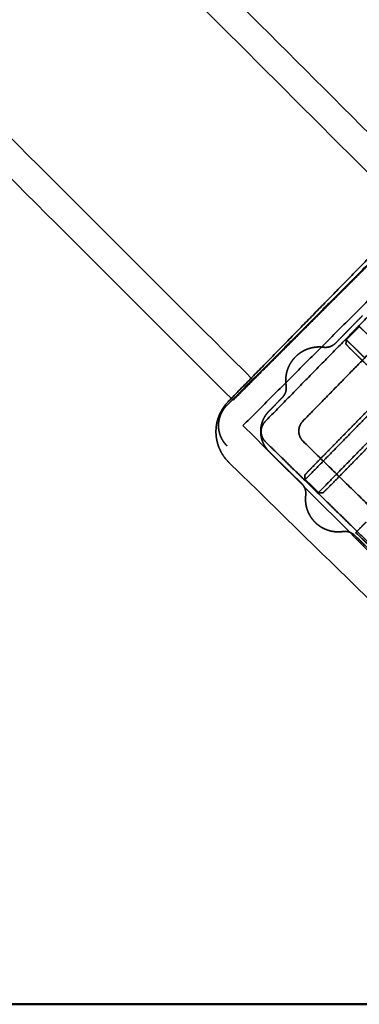
# Model space of a CAD drawing. Units: millimetres. Extents: x 0 to 349, y -28 to 61.
# Drawn here: x 153 to 155, y 1 to 8 of the extents above; entities that cross this region are included whole.
import ezdxf

# ---------------------------------------------------------------- set-up
doc = ezdxf.new("R2010")
doc.units = ezdxf.units.MM
doc.linetypes.add('HIDDEN2', pattern=[4.7625, 3.175, -1.5875])
doc.layers.add('MD_Hidden', color=7, linetype='HIDDEN2', lineweight=35)
doc.layers.add('MD_Visible', color=7, linetype='Continuous', lineweight=50)

msp = doc.modelspace()

# ---------------------------------------------------------------- linework, layer by layer
at = {"layer": 'MD_Hidden'}
for points in [[(147.5531, 14.5162), (155.8116, 6.2591)], [(155.6701, 6.1176), (147.3531, 14.4334)], [(145.7532, 13.7705), (154.5389, 4.9862)], [(145.5532, 13.6877), (154.3975, 4.8447)], [(154.3542, 4.8082), (155.839, 6.2932)], [(154.3975, 4.8447), (155.8116, 6.2591)], [(155.7005, 6.2011), (154.3639, 4.8348)], [(155.9805, 6.1801), (154.4674, 4.6668)], [(154.6235, 4.6953), (155.8456, 5.9446)], [(155.8485, 5.6799), (154.8882, 4.6982)], [(155.1181, 5.2461), (155.3058, 5.438)], [(155.1926, 5.2695), (155.2841, 5.363)], [(155.4166, 5.2334), (155.2841, 5.363)], [(155.1902, 5.2395), (155.1926, 5.2695)], [(155.1926, 5.2695), (155.3251, 5.1399)], [(155.5003, 4.9331), (155.239, 5.1887)], [(155.5361, 4.9335), (154.9041, 4.2875)], [(154.9487, 4.3693), (155.5003, 4.9331)], [(154.6492, 4.7668), (154.743, 4.8627)], [(154.9976, 4.196), (155.6296, 4.8421)], [(155.63, 4.8063), (155.0784, 4.2425)], [(154.4674, 4.6668), (157.7887, 1.3459)], [(157.6615, 1.2187), (154.3542, 4.5254)], [(155.385, 3.8097), (154.6251, 4.5531)], [(154.8898, 4.556), (156.1932, 3.2809)], [(154.8786, 4.2609), (154.6523, 4.4822)], [(154.3686, 4.408), (157.7249, 1.1247)], [(154.9041, 4.2875), (154.9011, 4.3175)], [(154.9041, 4.2875), (154.9976, 4.196)], [(155.0276, 4.1936), (154.9976, 4.196)], [(155.9573, 3.2057), (155.253, 3.8946)], [(155.2596, 3.9152), (155.9778, 3.2127)]]:
    msp.add_open_spline(points, degree=1, dxfattribs=at)
for points, weights, knots in [([(154.7705, 4.9483), (154.7527, 5.0643), (154.8347, 5.1482), (154.9168, 5.2321), (155.0331, 5.2168)], [0.992878407657, 0.891245706115, 1, 0.891245706102, 0.992878407682], [0, 0, 0, 2.176312, 2.176312, 4.352623, 4.352623, 4.352623]), ([(155.1685, 3.9223), (155.0565, 3.9063), (154.9756, 3.9855), (154.8946, 4.0646), (154.9081, 4.177)], [0.992959872719, 0.893824365315, 1, 0.89382436532, 0.99295987271], [0, 0, 0, 2.103308, 2.103308, 4.206616, 4.206616, 4.206616])]:
    msp.add_rational_spline(points, weights, degree=2, knots=knots, dxfattribs=at)
for points, knots in [([(155.1181, 5.2461), (155.1129, 5.2408), (155.1069, 5.2359), (155.0937, 5.2275), (155.0866, 5.224), (155.0716, 5.2188), (155.0638, 5.2171), (155.0483, 5.2156), (155.0406, 5.2158), (155.0331, 5.2168)], [0, 0, 0, 0, 0.2331661, 0.2331661, 0.466336, 0.466336, 0.6995066, 0.6995066, 0.9326772, 0.9326772, 0.9326772, 0.9326772]), ([(155.1902, 5.2395), (155.1902, 5.2392), (155.1912, 5.2378), (155.1948, 5.2338), (155.1963, 5.2322), (155.1999, 5.2283), (155.202, 5.2261), (155.2068, 5.2211), (155.2094, 5.2184), (155.2149, 5.2128), (155.2179, 5.2098), (155.2269, 5.2007), (155.2332, 5.1945), (155.239, 5.1887)], [1.59972, 1.59972, 1.59972, 1.59972, 1.985193, 1.985193, 2.177928, 2.177928, 2.370661, 2.370661, 2.563394, 2.563394, 2.756127, 2.756127, 3.141593, 3.141593, 3.141593, 3.141593]), ([(154.7705, 4.9483), (154.7717, 4.9409), (154.772, 4.9332), (154.7708, 4.9176), (154.7693, 4.9098), (154.7645, 4.8947), (154.7611, 4.8875), (154.753, 4.8741), (154.7483, 4.868), (154.743, 4.8627)], [0, 0, 0, 0, 0.2331661, 0.2331661, 0.466336, 0.466336, 0.6995066, 0.6995066, 0.9326772, 0.9326772, 0.9326772, 0.9326772]), ([(154.9011, 4.3175), (154.901, 4.3178), (154.902, 4.3192), (154.9055, 4.3233), (154.907, 4.3249), (154.9105, 4.3289), (154.9126, 4.3312), (154.9172, 4.3362), (154.9198, 4.3389), (154.9252, 4.3447), (154.9281, 4.3478), (154.9369, 4.3571), (154.943, 4.3634), (154.9487, 4.3693)], [-1.541873, -1.541873, -1.541873, -1.541873, -1.156394, -1.156394, -0.963655, -0.963655, -0.770915, -0.770915, -0.578176, -0.578176, -0.385443, -0.385443, 0, 0, 0, 0]), ([(154.8786, 4.2609), (154.8839, 4.2557), (154.8887, 4.2498), (154.8971, 4.2368), (154.9005, 4.2297), (154.9057, 4.215), (154.9074, 4.2073), (154.9091, 4.192), (154.909, 4.1844), (154.9081, 4.177)], [0, 0, 0, 0, 0.2302806, 0.2302806, 0.4605649, 0.4605649, 0.6908499, 0.6908499, 0.9211349, 0.9211349, 0.9211349, 0.9211349]), ([(155.0784, 4.2425), (155.0727, 4.2366), (155.0665, 4.2304), (155.0574, 4.2213), (155.0544, 4.2184), (155.0487, 4.2128), (155.046, 4.2102), (155.0411, 4.2054), (155.0388, 4.2033), (155.035, 4.1997), (155.0333, 4.1982), (155.0293, 4.1947), (155.028, 4.1936), (155.0276, 4.1936)], [-3.141593, -3.141593, -3.141593, -3.141593, -2.756127, -2.756127, -2.563394, -2.563394, -2.370661, -2.370661, -2.177928, -2.177928, -1.985193, -1.985193, -1.59972, -1.59972, -1.59972, -1.59972]), ([(155.1685, 3.9223), (155.1759, 3.9233), (155.1835, 3.9236), (155.1989, 3.9223), (155.2066, 3.9207), (155.2214, 3.9158), (155.2286, 3.9125), (155.2417, 3.9045), (155.2477, 3.8998), (155.253, 3.8946)], [0, 0, 0, 0, 0.2302806, 0.2302806, 0.4605649, 0.4605649, 0.6908499, 0.6908499, 0.9211349, 0.9211349, 0.9211349, 0.9211349])]:
    msp.add_open_spline(points, degree=3, knots=knots, dxfattribs=at)
for points, weights in [([(154.3686, 4.408), (154.1528, 4.619), (154.3639, 4.8348)], [1, 0.707106781169, 1]), ([(154.3542, 4.5254), (154.2128, 4.6668), (154.3542, 4.8082)], [1, 0.707106781188, 1]), ([(154.6523, 4.4822), (154.5085, 4.6229), (154.6492, 4.7668)], [1, 0.707106780944, 0.999999999314]), ([(154.6251, 4.5531), (154.5532, 4.6234), (154.6235, 4.6953)], [1, 0.707106781187, 1]), ([(154.8882, 4.6982), (154.8178, 4.6263), (154.8898, 4.556)], [1, 0.707106781187, 1]), ([(155.33, 3.9871), (155.2608, 3.9164), (155.2596, 3.9152)], [1.00000000025, 0.713250449243, 0.999999999579])]:
    msp.add_rational_spline(points, weights, degree=2, dxfattribs=at)
at = {"layer": 'MD_Visible'}
msp.add_open_spline([(160.0463, 0.6016), (0.0463, 0.6016)], degree=1, dxfattribs=at)

doc.saveas('drawing.dxf')
